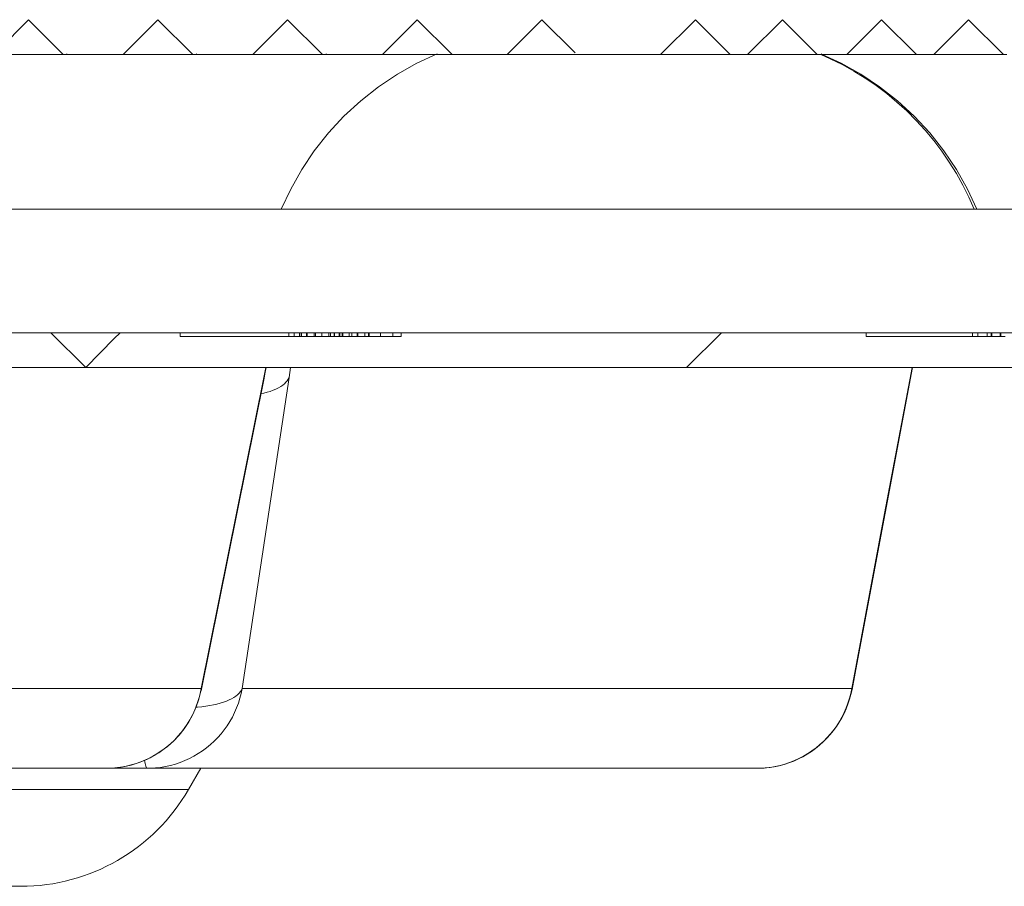
# Model space of a CAD drawing. Extents: x 0 to 129, y 0 to 91.
# Drawn here: x 58 to 59, y 47 to 49 of the extents above; entities that cross this region are included whole.
import ezdxf

# ---------------------------------------------------------------- set-up
doc = ezdxf.new("R2010")
doc.units = 0
doc.header["$LTSCALE"] = 0.125
doc.header["$MEASUREMENT"] = 0
doc.layers.add('PART - Primary', color=7, linetype='CONTINUOUS', lineweight=15)

msp = doc.modelspace()

# ---------------------------------------------------------------- linework, layer by layer
at = {"layer": 'PART - Primary'}
for p, q in [((58.131, 48.5031), (58.176, 48.5481)), ((58.176, 48.5481), (58.221, 48.5031)), ((58.2984, 48.5031), (58.3434, 48.5481)), ((58.3434, 48.5481), (58.3884, 48.5031)), ((58.4658, 48.5031), (58.5108, 48.5481)), ((58.5108, 48.5481), (58.5558, 48.5031)), ((58.6333, 48.5031), (58.6783, 48.5481)), ((58.6783, 48.5481), (58.7233, 48.5031)), ((58.7944, 48.5031), (58.8394, 48.5481)), ((58.8394, 48.5481), (58.8822, 48.5053)), ((58.9926, 48.5031), (59.0376, 48.5481)), ((59.0376, 48.5481), (59.0826, 48.5031)), ((59.1051, 48.5031), (59.1501, 48.5481)), ((59.1501, 48.5481), (59.1951, 48.5031)), ((59.233, 48.5031), (59.278, 48.5481)), ((59.278, 48.5481), (59.323, 48.5031)), ((59.3455, 48.5031), (59.3905, 48.5481)), ((59.3905, 48.5481), (59.4355, 48.5031)), ((58.0593, 48.5031), (58.2257, 48.5031)), ((58.2273, 48.5031), (58.2257, 48.5031)), ((58.2267, 48.5031), (58.3931, 48.5031)), ((58.3947, 48.5031), (58.3931, 48.5031)), ((58.3941, 48.5031), (58.5605, 48.5031)), ((58.5622, 48.5031), (58.5605, 48.5031)), ((58.5616, 48.5031), (58.7023, 48.5031)), ((58.7023, 48.5031), (59.1996, 48.5031)), ((59.2019, 48.5031), (59.1996, 48.5031)), ((59.2014, 48.5031), (59.4401, 48.5031)), ((32.7881, 48.3031), (59.7412, 48.3031)), ((58.3719, 48.1386), (58.3719, 48.1436)), ((58.5124, 48.1386), (58.5124, 48.1436)), ((58.5193, 48.1386), (58.5193, 48.1436)), ((58.5264, 48.1386), (58.5264, 48.1436)), ((58.5284, 48.1386), (58.5284, 48.1436)), ((58.5289, 48.1386), (58.5289, 48.1436)), ((58.5352, 48.1386), (58.5352, 48.1436)), ((58.5357, 48.1386), (58.5357, 48.1436)), ((58.5363, 48.1386), (58.5363, 48.1436)), ((58.545, 48.1386), (58.545, 48.1436)), ((58.547, 48.1386), (58.547, 48.1436)), ((58.5552, 48.1386), (58.5552, 48.1436)), ((58.5642, 48.1386), (58.5642, 48.1436)), ((58.5662, 48.1386), (58.5662, 48.1436)), ((58.5708, 48.1386), (58.5708, 48.1436)), ((58.5713, 48.1386), (58.5713, 48.1436)), ((58.5776, 48.1386), (58.5776, 48.1436)), ((58.5781, 48.1386), (58.5781, 48.1436)), ((58.5815, 48.1386), (58.5815, 48.1436)), ((58.582, 48.1386), (58.582, 48.1436)), ((58.5903, 48.1386), (58.5903, 48.1436)), ((58.594, 48.1386), (58.594, 48.1436)), ((58.6005, 48.1386), (58.6005, 48.1436)), ((58.6009, 48.1386), (58.6009, 48.1436)), ((58.6015, 48.1386), (58.6015, 48.1436)), ((58.6105, 48.1386), (58.6105, 48.1436)), ((58.6152, 48.1386), (58.6152, 48.1436)), ((58.6162, 48.1386), (58.6162, 48.1436)), ((58.6308, 48.1386), (58.6308, 48.1436)), ((58.6466, 48.1386), (58.6466, 48.1436)), ((58.6575, 48.1386), (58.6575, 48.1436)), ((59.0715, 48.1436), (59.0263, 48.0986)), ((59.2581, 48.1386), (59.2581, 48.1436)), ((59.3954, 48.1386), (59.3954, 48.1436)), ((59.4023, 48.1386), (59.4023, 48.1436)), ((59.4147, 48.1386), (59.4147, 48.1436)), ((59.4195, 48.1386), (59.4195, 48.1436)), ((59.4204, 48.1386), (59.4204, 48.1436)), ((59.4313, 48.1386), (59.4313, 48.1436)), ((59.4322, 48.1386), (59.4322, 48.1436)), ((58.5124, 48.1386), (58.3719, 48.1386)), ((58.5193, 48.1386), (58.5124, 48.1386)), ((58.5264, 48.1386), (58.5193, 48.1386)), ((58.5284, 48.1386), (58.5264, 48.1386)), ((58.5289, 48.1386), (58.5284, 48.1386)), ((58.5352, 48.1386), (58.5289, 48.1386)), ((58.5357, 48.1386), (58.5352, 48.1386)), ((58.5363, 48.1386), (58.5357, 48.1386)), ((58.545, 48.1386), (58.5363, 48.1386)), ((58.547, 48.1386), (58.545, 48.1386)), ((58.5552, 48.1386), (58.547, 48.1386)), ((58.5642, 48.1386), (58.5552, 48.1386)), ((58.5662, 48.1386), (58.5642, 48.1386)), ((58.5708, 48.1386), (58.5662, 48.1386)), ((58.5713, 48.1386), (58.5708, 48.1386)), ((58.5776, 48.1386), (58.5713, 48.1386)), ((58.5781, 48.1386), (58.5776, 48.1386)), ((58.5815, 48.1386), (58.5781, 48.1386)), ((58.582, 48.1386), (58.5815, 48.1386)), ((58.5903, 48.1386), (58.582, 48.1386)), ((58.594, 48.1386), (58.5903, 48.1386)), ((58.6005, 48.1386), (58.594, 48.1386)), ((58.6009, 48.1386), (58.6005, 48.1386)), ((58.6015, 48.1386), (58.6009, 48.1386)), ((58.6105, 48.1386), (58.6015, 48.1386)), ((58.6152, 48.1386), (58.6105, 48.1386)), ((58.6162, 48.1386), (58.6152, 48.1386)), ((58.6308, 48.1386), (58.6162, 48.1386)), ((58.6466, 48.1386), (58.6308, 48.1386)), ((58.6575, 48.1386), (58.6466, 48.1386)), ((59.3954, 48.1386), (59.2581, 48.1386)), ((59.4023, 48.1386), (59.3954, 48.1386)), ((59.4147, 48.1386), (59.4023, 48.1386)), ((59.4195, 48.1386), (59.4147, 48.1386)), ((59.4204, 48.1386), (59.4195, 48.1386)), ((59.4313, 48.1386), (59.4204, 48.1386)), ((59.4322, 48.1386), (59.4313, 48.1386)), ((59.4377, 48.1386), (59.4322, 48.1386)), ((58.25, 48.0986), (57.983, 48.0986)), ((59.0263, 48.0986), (58.25, 48.0986)), ((59.5026, 48.0986), (59.0263, 48.0986)), ((58.399, 47.6809), (58.4799, 48.0827)), ((58.3992, 47.6839), (58.4801, 48.0857)), ((58.5127, 48.0857), (58.4522, 47.6839)), ((57.6136, 47.6839), (58.3992, 47.6839)), ((58.4522, 47.6839), (59.2395, 47.6839)), ((58.2764, 47.5806), (57.4908, 47.5806)), ((58.3294, 47.5806), (58.2764, 47.5806)), ((59.1167, 47.5806), (58.3294, 47.5806)), ((58.3827, 47.5531), (58.3986, 47.5806)), ((58.3827, 47.5531), (57.5083, 47.5531)), ((57.5122, 47.4281), (58.1662, 47.4281))]:
    msp.add_line(p, q, dxfattribs=at)
for points in [[(58.2252, 48.5038, 0), (58.2266, 48.5032, 0)], [(58.3926, 48.5038, 0), (58.394, 48.5032, 0)], [(58.5027, 48.3031, 0), (58.5148, 48.3291, 0), (58.529, 48.3544, 0), (58.5452, 48.3787, 0), (58.5635, 48.4018, 0), (58.5835, 48.4234, 0), (58.6052, 48.4434, 0), (58.6283, 48.4615, 0), (58.6527, 48.4777, 0), (58.6779, 48.4918, 0), (58.7039, 48.5038, 0)], [(58.56, 48.5038, 0), (58.5614, 48.5032, 0)], [(59.3978, 48.3031, 0), (59.3908, 48.3189, 0), (59.3831, 48.3343, 0), (59.3747, 48.3494, 0), (59.3656, 48.364, 0), (59.3559, 48.3783, 0), (59.3455, 48.392, 0), (59.3345, 48.4052, 0), (59.3229, 48.418, 0), (59.3107, 48.4301, 0), (59.298, 48.4417, 0), (59.2848, 48.4527, 0), (59.2711, 48.463, 0), (59.2569, 48.4727, 0), (59.2423, 48.4817, 0), (59.2273, 48.49, 0), (59.2119, 48.4977, 0), (59.1996, 48.5031, 0)], [(59.1999, 48.5038, 0), (59.2013, 48.5032, 0)], [(59.2013, 48.5032, 0), (59.2258, 48.4918, 0), (59.2511, 48.4777, 0), (59.2754, 48.4615, 0), (59.2985, 48.4434, 0), (59.3202, 48.4234, 0), (59.3403, 48.4018, 0), (59.3585, 48.3787, 0), (59.3748, 48.3544, 0), (59.389, 48.3291, 0), (59.4011, 48.3031, 0)], [(58.0271, 48.1436, 0), (58.2049, 48.1436, 0)], [(58.2049, 48.1436, 0), (58.2944, 48.1436, 0)], [(58.2049, 48.1436, 0), (58.25, 48.0986, 0)], [(58.25, 48.0986, 0), (58.2869, 48.1361, 0), (58.2944, 48.1436, 0)], [(58.2944, 48.1436, 0), (58.5852, 48.1436, 0), (58.8759, 48.1436, 0), (59.1665, 48.1436, 0), (59.457, 48.1436, 0)], [(58.4799, 48.0827, 0), (58.4819, 48.0926, 0), (58.4831, 48.0987, 0)], [(58.4801, 48.0857, 0), (58.4814, 48.0922, 0), (58.4827, 48.0986, 0)], [(58.5146, 48.0986, 0), (58.5136, 48.0922, 0), (58.5127, 48.0857, 0)], [(59.2395, 47.6839, 0), (59.2807, 47.9032, 0), (59.3174, 48.0986, 0)], [(59.2399, 47.6825, 0), (59.246, 47.7152, 0), (59.318, 48.0986, 0)], [(58.5127, 48.0857, 0), (58.5117, 48.0836, 0), (58.5104, 48.0815, 0), (58.5087, 48.0795, 0), (58.5067, 48.0775, 0), (58.5045, 48.0757, 0), (58.5019, 48.0739, 0), (58.4989, 48.0723, 0), (58.4957, 48.0707, 0), (58.4922, 48.0692, 0), (58.4884, 48.0678, 0), (58.4844, 48.0666, 0), (58.4801, 48.0654, 0), (58.4762, 48.0645, 0)], [(58.4801, 48.0857, 0), (58.48, 48.0836, 0), (58.4799, 48.0827, 0)], [(58.2764, 47.5806, 0), (58.283, 47.5808, 0), (58.2895, 47.5813, 0), (58.296, 47.5821, 0), (58.3024, 47.5833, 0), (58.3087, 47.5849, 0), (58.315, 47.5867, 0), (58.3211, 47.5889, 0), (58.3272, 47.5914, 0), (58.3331, 47.5942, 0), (58.3388, 47.5974, 0), (58.3444, 47.6008, 0), (58.3497, 47.6045, 0), (58.3549, 47.6085, 0), (58.3599, 47.6127, 0), (58.3646, 47.6172, 0), (58.3691, 47.622, 0), (58.3734, 47.6269, 0), (58.3773, 47.6321, 0), (58.381, 47.6375, 0), (58.3844, 47.6431, 0), (58.3875, 47.6489, 0), (58.3904, 47.6548, 0), (58.3929, 47.6608, 0), (58.395, 47.667, 0), (58.3969, 47.6733, 0), (58.3984, 47.6796, 0), (58.3992, 47.6839, 0)], [(58.4522, 47.6839, 0), (58.4509, 47.6775, 0), (58.4492, 47.6712, 0), (58.4473, 47.6649, 0), (58.445, 47.6588, 0), (58.4424, 47.6528, 0), (58.4395, 47.6469, 0), (58.4363, 47.6412, 0), (58.4328, 47.6357, 0), (58.429, 47.6304, 0), (58.4249, 47.6253, 0), (58.4206, 47.6204, 0), (58.416, 47.6157, 0), (58.4112, 47.6113, 0), (58.4062, 47.6071, 0), (58.4009, 47.6032, 0), (58.3955, 47.5996, 0), (58.3898, 47.5963, 0), (58.384, 47.5933, 0), (58.3781, 47.5905, 0), (58.372, 47.5881, 0), (58.3658, 47.5861, 0), (58.3595, 47.5843, 0), (58.3532, 47.5829, 0), (58.3467, 47.5818, 0), (58.3403, 47.5811, 0), (58.3337, 47.5807, 0), (58.3294, 47.5806, 0)], [(58.4522, 47.6839, 0), (58.4512, 47.6818, 0), (58.4499, 47.6797, 0), (58.4482, 47.6777, 0), (58.4463, 47.6757, 0), (58.444, 47.6739, 0), (58.4414, 47.6721, 0), (58.4385, 47.6705, 0), (58.4353, 47.6689, 0), (58.4318, 47.6674, 0), (58.428, 47.666, 0), (58.4239, 47.6648, 0), (58.4196, 47.6636, 0), (58.4151, 47.6626, 0), (58.4103, 47.6617, 0), (58.4052, 47.6609, 0), (58.4, 47.6602, 0), (58.3946, 47.6597, 0), (58.3926, 47.6595, 0)], [(58.3992, 47.6839, 0), (58.3991, 47.6818, 0), (58.399, 47.6809, 0)], [(59.2395, 47.6839, 0), (59.2382, 47.6775, 0), (59.2366, 47.6712, 0), (59.2346, 47.6649, 0), (59.2323, 47.6588, 0), (59.2297, 47.6528, 0), (59.2268, 47.6469, 0), (59.2236, 47.6412, 0), (59.2201, 47.6357, 0), (59.2163, 47.6304, 0), (59.2122, 47.6253, 0), (59.2079, 47.6204, 0), (59.2033, 47.6157, 0), (59.1985, 47.6113, 0), (59.1935, 47.6071, 0), (59.1882, 47.6032, 0), (59.1828, 47.5996, 0), (59.1771, 47.5963, 0), (59.1714, 47.5933, 0), (59.1654, 47.5905, 0), (59.1593, 47.5881, 0), (59.1532, 47.5861, 0), (59.1469, 47.5843, 0), (59.1405, 47.5829, 0), (59.134, 47.5818, 0), (59.1276, 47.5811, 0), (59.121, 47.5807, 0), (59.1167, 47.5806, 0)], [(59.2395, 47.6839, 0), (59.2399, 47.6825, 0)], [(59.2399, 47.6825, 0), (59.2385, 47.6761, 0), (59.2368, 47.6698, 0), (59.2347, 47.6636, 0), (59.2324, 47.6575, 0), (59.2297, 47.6515, 0), (59.2267, 47.6457, 0), (59.2234, 47.6401, 0), (59.2199, 47.6346, 0), (59.216, 47.6293, 0), (59.2119, 47.6242, 0), (59.2075, 47.6194, 0), (59.2028, 47.6147, 0), (59.198, 47.6104, 0), (59.1929, 47.6063, 0), (59.1876, 47.6024, 0), (59.1821, 47.5989, 0), (59.1764, 47.5956, 0), (59.1706, 47.5927, 0), (59.1646, 47.59, 0), (59.1585, 47.5877, 0), (59.1522, 47.5857, 0), (59.1459, 47.584, 0), (59.1395, 47.5827, 0), (59.133, 47.5816, 0), (59.1265, 47.581, 0), (59.12, 47.5806, 0), (59.117, 47.5806, 0)], [(58.3294, 47.5806, 0), (58.3289, 47.5808, 0), (58.3285, 47.5813, 0), (58.328, 47.5821, 0), (58.3276, 47.5833, 0), (58.3271, 47.5849, 0), (58.3267, 47.5867, 0), (58.3263, 47.5889, 0), (58.3259, 47.5908, 0)], [(58.5082, 47.5806, 0), (58.5049, 47.5806, 0), (58.4974, 47.5806, 0), (58.4917, 47.5806, 0), (58.4845, 47.5806, 0), (58.4787, 47.5806, 0), (58.4722, 47.5806, 0), (58.4648, 47.5806, 0), (58.4573, 47.5806, 0), (58.449, 47.5806, 0), (58.4429, 47.5806, 0), (58.4363, 47.5806, 0), (58.4293, 47.5806, 0), (58.4232, 47.5806, 0), (58.4168, 47.5806, 0), (58.4101, 47.5806, 0), (58.403, 47.5806, 0), (58.3956, 47.5806, 0), (58.388, 47.5806, 0), (58.3805, 47.5806, 0), (58.3728, 47.5806, 0), (58.3651, 47.5806, 0), (58.353, 47.5806, 0), (58.3408, 47.5806, 0), (58.3219, 47.5806, 0), (58.3031, 47.5806, 0), (58.2845, 47.5806, 0), (58.2774, 47.5806, 0)], [(58.5099, 47.5806, 0), (58.5101, 47.5806, 0)], [(58.8602, 47.5806, 0), (58.8087, 47.5806, 0), (58.5121, 47.5806, 0)]]:
    msp.add_polyline3d(points, dxfattribs=at)
for centre, radius, end in [((58.2764, 47.7056), 0.125, 348.6192), ((58.1662, 47.6781), 0.25, 330)]:
    msp.add_arc(centre, radius, 270, end, dxfattribs=at)

doc.saveas('drawing.dxf')
